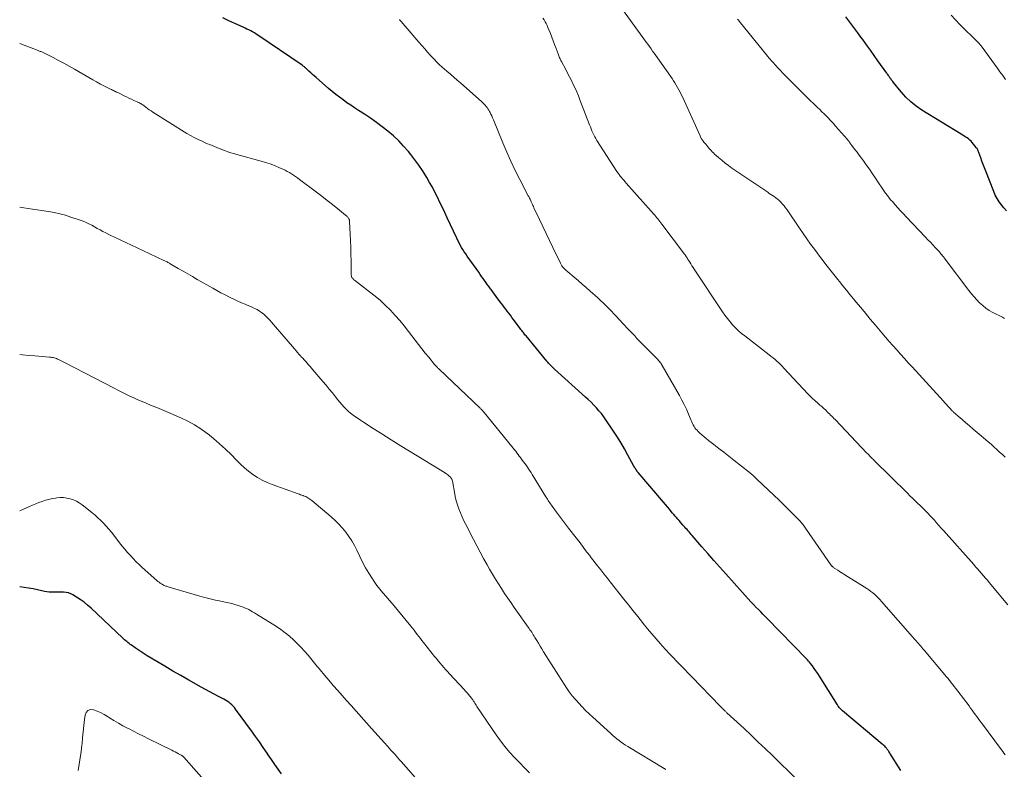
# Model space of a CAD drawing. Units: feet. Extents: x 1919992 to 1925000, y 550000 to 555007.
# Drawn here: x 1920000 to 1920226, y 550586 to 550759 of the extents above; entities that cross this region are included whole.
import ezdxf

# ---------------------------------------------------------------- set-up
doc = ezdxf.new("R2010")
doc.units = ezdxf.units.FT
doc.header["$LTSCALE"] = 100
doc.header["$MEASUREMENT"] = 0
doc.layers.add('CONTOUR INDEX', color=32, linetype='Continuous', lineweight=25)
doc.layers.add('CONTOUR INTERMEDIATE', color=40, linetype='Continuous', lineweight=15)

msp = doc.modelspace()

# ---------------------------------------------------------------- linework, layer by layer
at = {"layer": 'CONTOUR INDEX', "flags": 128}
for points, elevation in [([(1920202.63, 550586.05), (1920200.1, 550590.08), (1920200, 550590.25), (1920199.89, 550590.42), (1920199.78, 550590.58), (1920199.68, 550590.75), (1920199.56, 550590.91), (1920199.44, 550591.07), (1920199.32, 550591.22), (1920199.19, 550591.37), (1920199.11, 550591.45), (1920198.93, 550591.64), (1920198.74, 550591.81), (1920198.55, 550591.99), (1920198.36, 550592.15), (1920189.21, 550599.81), (1920189.04, 550599.96), (1920188.88, 550600.11), (1920188.73, 550600.27), (1920188.58, 550600.44), (1920188.44, 550600.61), (1920188.3, 550600.78), (1920188.17, 550600.97), (1920188.05, 550601.15), (1920183.9, 550607.8), (1920183.51, 550608.4), (1920183.12, 550608.98), (1920182.71, 550609.56), (1920182.29, 550610.13), (1920181.86, 550610.7), (1920181.65, 550610.98), (1920181.42, 550611.25), (1920181.19, 550611.52), (1920180.95, 550611.77), (1920171.81, 550621.14), (1920171.35, 550621.61), (1920170.88, 550622.08), (1920170.42, 550622.55), (1920169.95, 550623.01), (1920169.32, 550623.64), (1920169.17, 550623.79), (1920169.02, 550623.95), (1920168.87, 550624.1), (1920168.72, 550624.26), (1920168.57, 550624.41), (1920168.42, 550624.57), (1920168.27, 550624.73), (1920168.13, 550624.89), (1920162.37, 550631.3), (1920160.99, 550632.85), (1920159.62, 550634.41), (1920158.25, 550635.97), (1920156.89, 550637.54), (1920154.66, 550640.13), (1920154.42, 550640.41), (1920154.18, 550640.69), (1920153.94, 550640.96), (1920153.7, 550641.24), (1920153.46, 550641.51), (1920153.22, 550641.79), (1920152.97, 550642.06), (1920152.73, 550642.33), (1920152.53, 550642.56), (1920152.23, 550642.9), (1920151.93, 550643.24), (1920151.63, 550643.58), (1920151.34, 550643.93), (1920151.04, 550644.28), (1920150.75, 550644.62), (1920150.46, 550644.97), (1920150.16, 550645.32), (1920149.85, 550645.69), (1920149.4, 550646.23), (1920148.94, 550646.77), (1920148.49, 550647.3), (1920148.04, 550647.83), (1920142.25, 550654.62), (1920142.11, 550654.8), (1920141.97, 550654.97), (1920141.84, 550655.16), (1920141.71, 550655.34), (1920141.59, 550655.53), (1920141.48, 550655.72), (1920141.36, 550655.91), (1920141.26, 550656.11), (1920139.88, 550658.66), (1920139.06, 550660.12), (1920138.22, 550661.57), (1920137.33, 550662.99), (1920136.42, 550664.39), (1920134.82, 550666.77), (1920134.3, 550667.49), (1920133.77, 550668.2), (1920133.21, 550668.87), (1920132.62, 550669.53), (1920132.01, 550670.17), (1920131.39, 550670.8), (1920130.75, 550671.41), (1920130.1, 550672.01), (1920122.96, 550678.44), (1920122.73, 550678.65), (1920122.5, 550678.87), (1920122.28, 550679.09), (1920122.06, 550679.32), (1920121.84, 550679.55), (1920121.63, 550679.78), (1920121.42, 550680.02), (1920121.22, 550680.26), (1920116.45, 550686.06), (1920116.28, 550686.27), (1920116.11, 550686.48), (1920115.94, 550686.69), (1920115.78, 550686.9), (1920115.61, 550687.11), (1920115.45, 550687.32), (1920115.28, 550687.54), (1920115.12, 550687.76), (1920113.55, 550689.87), (1920113.2, 550690.34), (1920112.85, 550690.81), (1920112.49, 550691.28), (1920112.14, 550691.75), (1920111.78, 550692.22), (1920111.42, 550692.69), (1920111.07, 550693.16), (1920110.72, 550693.64), (1920109.98, 550694.63), (1920109.58, 550695.16), (1920109.18, 550695.7), (1920108.79, 550696.23), (1920108.39, 550696.77), (1920108.3, 550696.89), (1920107.96, 550697.37), (1920107.61, 550697.85), (1920107.26, 550698.32), (1920106.92, 550698.8), (1920106.57, 550699.28), (1920106.23, 550699.76), (1920105.89, 550700.24), (1920105.55, 550700.72), (1920102.92, 550704.44), (1920102.58, 550704.93), (1920102.25, 550705.43), (1920101.94, 550705.93), (1920101.63, 550706.45), (1920101.33, 550706.97), (1920101.05, 550707.49), (1920100.78, 550708.02), (1920100.52, 550708.56), (1920098.31, 550713.28), (1920097.76, 550714.46), (1920097.21, 550715.63), (1920096.64, 550716.8), (1920096.08, 550717.97), (1920095.5, 550719.12), (1920094.9, 550720.27), (1920094.27, 550721.41), (1920093.62, 550722.53), (1920093.41, 550722.88), (1920092.61, 550724.15), (1920091.78, 550725.4), (1920090.89, 550726.6), (1920089.97, 550727.79), (1920089.39, 550728.49), (1920088.3, 550729.75), (1920087.16, 550730.95), (1920085.95, 550732.09), (1920084.69, 550733.17), (1920083.38, 550734.2), (1920082.05, 550735.2), (1920080.69, 550736.15), (1920079.3, 550737.07), (1920077.92, 550737.95), (1920077.02, 550738.53), (1920076.14, 550739.13), (1920075.26, 550739.74), (1920074.39, 550740.36), (1920073.53, 550741), (1920072.69, 550741.65), (1920071.86, 550742.33), (1920071.05, 550743.02), (1920068.17, 550745.52), (1920067.75, 550745.89), (1920067.34, 550746.26), (1920066.93, 550746.64), (1920066.52, 550747.01), (1920065.93, 550747.55), (1920065.81, 550747.66), (1920065.7, 550747.76), (1920065.58, 550747.86), (1920065.46, 550747.96), (1920065.33, 550748.06), (1920065.21, 550748.15), (1920065.08, 550748.25), (1920064.95, 550748.34), (1920054.78, 550755.27), (1920054.38, 550755.53), (1920053.97, 550755.79), (1920053.55, 550756.03), (1920053.13, 550756.26), (1920052.7, 550756.47), (1920052.27, 550756.68), (1920051.83, 550756.89), (1920051.39, 550757.09), (1920049.47, 550757.94), (1920048.09, 550758.58), (1920046.71, 550759.25)], 1020), ([(1920226.93, 550714.86), (1920226.35, 550715.54), (1920225.77, 550716.23), (1920225.25, 550716.95), (1920224.77, 550717.7), (1920224.36, 550718.49), (1920224, 550719.3), (1920222.16, 550723.99), (1920221.87, 550724.75), (1920221.58, 550725.52), (1920221.29, 550726.29), (1920221.01, 550727.06), (1920220.57, 550728.3), (1920220.51, 550728.45), (1920220.45, 550728.6), (1920220.39, 550728.74), (1920220.32, 550728.89), (1920220.24, 550729.03), (1920220.16, 550729.17), (1920220.07, 550729.3), (1920219.97, 550729.43), (1920219.07, 550730.56), (1920218.81, 550730.86), (1920218.53, 550731.14), (1920218.22, 550731.39), (1920217.9, 550731.62), (1920217.56, 550731.83), (1920217.22, 550732.05), (1920216.88, 550732.26), (1920216.54, 550732.47), (1920207.48, 550738.03), (1920206.16, 550738.94), (1920204.9, 550739.93), (1920203.75, 550741.04), (1920202.68, 550742.23), (1920200.91, 550744.4), (1920200.78, 550744.58), (1920200.64, 550744.75), (1920200.51, 550744.93), (1920200.38, 550745.12), (1920200.25, 550745.31), (1920200.13, 550745.49), (1920200.01, 550745.67), (1920199.88, 550745.85), (1920199.76, 550746.02), (1920199.64, 550746.2), (1920199.51, 550746.38), (1920199.38, 550746.56), (1920197.38, 550749.35), (1920196.5, 550750.58), (1920195.62, 550751.81), (1920194.74, 550753.04), (1920193.86, 550754.28), (1920193.45, 550754.85), (1920192.77, 550755.79), (1920192.08, 550756.73), (1920191.39, 550757.66), (1920190.68, 550758.58), (1920189.98, 550759.5)], 1040), ([(1920060.24, 550585.29), (1920059.45, 550586.38), (1920058.67, 550587.47), (1920057.91, 550588.57), (1920057.15, 550589.68), (1920056.9, 550590.05), (1920056.02, 550591.35), (1920055.13, 550592.64), (1920054.23, 550593.91), (1920053.31, 550595.18), (1920049.65, 550600.2), (1920049.37, 550600.55), (1920049.07, 550600.89), (1920048.75, 550601.21), (1920048.41, 550601.51), (1920048.06, 550601.79), (1920047.69, 550602.05), (1920047.31, 550602.28), (1920046.91, 550602.5), (1920045.72, 550603.12), (1920044.72, 550603.64), (1920043.73, 550604.17), (1920042.74, 550604.71), (1920041.75, 550605.26), (1920038.88, 550606.87), (1920037.03, 550607.92), (1920035.19, 550608.97), (1920033.36, 550610.05), (1920031.53, 550611.13), (1920029.34, 550612.45), (1920028.62, 550612.9), (1920027.91, 550613.35), (1920027.21, 550613.82), (1920026.52, 550614.31), (1920025.68, 550614.9), (1920025.42, 550615.1), (1920025.15, 550615.31), (1920024.89, 550615.52), (1920024.64, 550615.73), (1920024.39, 550615.95), (1920024.14, 550616.18), (1920023.89, 550616.4), (1920023.65, 550616.63), (1920016.4, 550623.41), (1920015.61, 550624.11), (1920014.79, 550624.78), (1920013.93, 550625.4), (1920013.05, 550625.99), (1920012.23, 550626.5), (1920011.73, 550626.76), (1920011.21, 550626.96), (1920010.66, 550627.07), (1920010.09, 550627.13), (1920010, 550627.13), (1920009.47, 550627.13), (1920008.93, 550627.13), (1920008.39, 550627.12), (1920007.85, 550627.11), (1920007.32, 550627.11), (1920006.79, 550627.14), (1920006.26, 550627.21), (1920005.73, 550627.3), (1920004.12, 550627.65), (1920003.09, 550627.86), (1920002.06, 550628.05), (1920001.03, 550628.21), (1920000, 550628.35)], 1000)]:
    msp.add_lwpolyline(points, dxfattribs=dict(at, elevation=elevation))
at = {"layer": 'CONTOUR INTERMEDIATE', "flags": 128}
for points, elevation in [([(1920226.66, 550658.16), (1920226.01, 550658.76), (1920225.35, 550659.36), (1920224.7, 550659.96), (1920224.03, 550660.55), (1920223.37, 550661.13), (1920222.7, 550661.71), (1920221.11, 550663.07), (1920220.21, 550663.85), (1920219.3, 550664.62), (1920218.39, 550665.4), (1920217.49, 550666.18), (1920216.17, 550667.3), (1920215.92, 550667.52), (1920215.67, 550667.73), (1920215.43, 550667.95), (1920215.18, 550668.17), (1920214.78, 550668.53), (1920214.74, 550668.57), (1920214.69, 550668.61), (1920214.65, 550668.65), (1920214.61, 550668.69), (1920214.57, 550668.73), (1920214.53, 550668.77), (1920214.49, 550668.81), (1920214.45, 550668.85), (1920213.83, 550669.53), (1920213.47, 550669.91), (1920213.12, 550670.29), (1920212.77, 550670.68), (1920212.42, 550671.06), (1920205.22, 550678.93), (1920204.34, 550679.9), (1920203.45, 550680.88), (1920202.58, 550681.86), (1920201.7, 550682.84), (1920200.83, 550683.83), (1920199.97, 550684.82), (1920199.11, 550685.82), (1920198.26, 550686.82), (1920196.7, 550688.65), (1920195.6, 550689.96), (1920194.5, 550691.28), (1920193.4, 550692.6), (1920192.31, 550693.92), (1920191.75, 550694.59), (1920190.94, 550695.57), (1920190.13, 550696.57), (1920189.33, 550697.56), (1920188.53, 550698.56), (1920188.14, 550699.04), (1920187.54, 550699.8), (1920186.93, 550700.56), (1920186.33, 550701.33), (1920185.73, 550702.09), (1920185.14, 550702.85), (1920184.55, 550703.62), (1920183.96, 550704.39), (1920183.38, 550705.17), (1920182.75, 550706), (1920181.87, 550707.2), (1920181, 550708.41), (1920180.14, 550709.63), (1920179.3, 550710.86), (1920176.46, 550715.08), (1920176.13, 550715.54), (1920175.79, 550715.99), (1920175.42, 550716.42), (1920175.03, 550716.84), (1920174.86, 550717.01), (1920174.54, 550717.32), (1920174.21, 550717.61), (1920173.86, 550717.88), (1920173.49, 550718.14), (1920173.12, 550718.38), (1920172.75, 550718.63), (1920172.38, 550718.88), (1920172.01, 550719.13), (1920163.79, 550724.7), (1920162.99, 550725.27), (1920162.2, 550725.86), (1920161.44, 550726.48), (1920160.7, 550727.12), (1920159.79, 550727.93), (1920159.52, 550728.19), (1920159.25, 550728.46), (1920158.99, 550728.73), (1920158.74, 550729.02), (1920158.49, 550729.3), (1920158.25, 550729.59), (1920158, 550729.89), (1920157.76, 550730.18), (1920157.34, 550730.69), (1920157.21, 550730.85), (1920157.09, 550731.02), (1920156.97, 550731.19), (1920156.86, 550731.36), (1920156.75, 550731.53), (1920156.65, 550731.71), (1920156.56, 550731.9), (1920156.47, 550732.08), (1920152.41, 550741.05), (1920152.15, 550741.6), (1920151.88, 550742.14), (1920151.6, 550742.68), (1920151.31, 550743.22), (1920151, 550743.75), (1920150.68, 550744.27), (1920150.35, 550744.78), (1920150.01, 550745.28), (1920146.3, 550750.58), (1920145.93, 550751.11), (1920145.56, 550751.63), (1920145.18, 550752.15), (1920144.81, 550752.67), (1920144.42, 550753.19), (1920144.05, 550753.7), (1920143.67, 550754.22), (1920143.29, 550754.74), (1920137.99, 550762.06)], 1032), ([(1920227.21, 550624.16), (1920222.97, 550629.31), (1920222.53, 550629.84), (1920222.09, 550630.36), (1920221.64, 550630.89), (1920221.2, 550631.41), (1920220.75, 550631.93), (1920220.3, 550632.45), (1920219.84, 550632.96), (1920219.39, 550633.48), (1920212.48, 550641.27), (1920211.94, 550641.87), (1920211.41, 550642.47), (1920210.87, 550643.07), (1920210.34, 550643.67), (1920209.97, 550644.08), (1920209.62, 550644.47), (1920209.26, 550644.86), (1920208.89, 550645.24), (1920208.52, 550645.62), (1920208.15, 550646), (1920207.77, 550646.37), (1920207.39, 550646.74), (1920207.01, 550647.11), (1920206.56, 550647.54), (1920205.95, 550648.12), (1920205.34, 550648.71), (1920204.74, 550649.29), (1920204.14, 550649.88), (1920196.53, 550657.39), (1920196.32, 550657.6), (1920196.1, 550657.82), (1920195.89, 550658.04), (1920195.68, 550658.25), (1920195.46, 550658.47), (1920195.25, 550658.69), (1920195.04, 550658.91), (1920194.83, 550659.13), (1920187.52, 550666.82), (1920187.26, 550667.08), (1920187.01, 550667.35), (1920186.75, 550667.61), (1920186.49, 550667.87), (1920186.23, 550668.13), (1920185.96, 550668.39), (1920185.7, 550668.64), (1920185.43, 550668.89), (1920184.84, 550669.43), (1920184.44, 550669.8), (1920184.04, 550670.16), (1920183.63, 550670.53), (1920183.22, 550670.89), (1920183.2, 550670.91), (1920182.81, 550671.26), (1920182.41, 550671.62), (1920182.03, 550671.99), (1920181.64, 550672.36), (1920181.26, 550672.73), (1920180.89, 550673.11), (1920180.52, 550673.49), (1920180.15, 550673.88), (1920175.74, 550678.69), (1920175.35, 550679.1), (1920174.96, 550679.5), (1920174.55, 550679.9), (1920174.13, 550680.28), (1920173.71, 550680.65), (1920173.27, 550681.02), (1920172.84, 550681.37), (1920172.39, 550681.72), (1920166.73, 550686.07), (1920166, 550686.66), (1920165.29, 550687.28), (1920164.62, 550687.94), (1920163.96, 550688.62), (1920163.35, 550689.34), (1920162.75, 550690.07), (1920162.19, 550690.82), (1920161.65, 550691.6), (1920155.11, 550701.42), (1920154.84, 550701.82), (1920154.58, 550702.23), (1920154.33, 550702.64), (1920154.08, 550703.04), (1920153.79, 550703.52), (1920153.68, 550703.69), (1920153.57, 550703.86), (1920153.46, 550704.03), (1920153.35, 550704.2), (1920153.24, 550704.37), (1920153.12, 550704.54), (1920153, 550704.7), (1920152.88, 550704.86), (1920147.66, 550711.81), (1920147.44, 550712.11), (1920147.22, 550712.4), (1920147, 550712.7), (1920146.77, 550712.99), (1920146.54, 550713.28), (1920146.31, 550713.56), (1920146.07, 550713.84), (1920145.83, 550714.12), (1920139.49, 550721.23), (1920139.21, 550721.55), (1920138.93, 550721.88), (1920138.65, 550722.2), (1920138.38, 550722.53), (1920138.11, 550722.86), (1920137.85, 550723.2), (1920137.6, 550723.55), (1920137.36, 550723.9), (1920132.74, 550731.05), (1920132.48, 550731.47), (1920132.23, 550731.9), (1920132.01, 550732.34), (1920131.81, 550732.79), (1920131.61, 550733.24), (1920131.42, 550733.7), (1920131.24, 550734.16), (1920131.06, 550734.62), (1920128.84, 550740.43), (1920128.48, 550741.32), (1920128.11, 550742.21), (1920127.72, 550743.08), (1920127.31, 550743.95), (1920126.89, 550744.81), (1920126.45, 550745.67), (1920126.01, 550746.52), (1920125.57, 550747.37), (1920124.58, 550749.23), (1920124.47, 550749.44), (1920124.36, 550749.65), (1920124.26, 550749.86), (1920124.15, 550750.08), (1920124.06, 550750.29), (1920123.97, 550750.51), (1920123.88, 550750.73), (1920123.8, 550750.95), (1920123.34, 550752.24), (1920123.02, 550753.1), (1920122.7, 550753.96), (1920122.37, 550754.82), (1920122.04, 550755.67), (1920121.49, 550757.06), (1920121.3, 550757.51), (1920121.09, 550757.95), (1920120.85, 550758.38), (1920120.6, 550758.8), (1920120.33, 550759.2)], 1028), ([(1920226.68, 550745.09), (1920226.06, 550745.97), (1920225.43, 550746.85), (1920224.81, 550747.73), (1920224.18, 550748.61), (1920221.33, 550752.54), (1920221.12, 550752.82), (1920220.91, 550753.08), (1920220.67, 550753.34), (1920220.43, 550753.59), (1920216.21, 550757.76), (1920215.19, 550758.79), (1920214.19, 550759.84)], 1044), ([(1920226.62, 550589.7), (1920226.34, 550590.08), (1920226.06, 550590.46), (1920225.78, 550590.83), (1920221.15, 550597.04), (1920220.8, 550597.52), (1920220.44, 550598.01), (1920220.09, 550598.49), (1920219.73, 550598.98), (1920219.38, 550599.47), (1920219.03, 550599.95), (1920218.67, 550600.44), (1920218.31, 550600.92), (1920214.47, 550606), (1920214.32, 550606.21), (1920214.16, 550606.41), (1920214, 550606.62), (1920213.83, 550606.82), (1920213.67, 550607.02), (1920213.5, 550607.22), (1920213.34, 550607.42), (1920213.17, 550607.61), (1920207.99, 550613.75), (1920207.73, 550614.06), (1920207.47, 550614.36), (1920207.2, 550614.67), (1920206.94, 550614.98), (1920206.68, 550615.28), (1920206.41, 550615.58), (1920206.15, 550615.89), (1920205.88, 550616.19), (1920198.19, 550624.97), (1920197.81, 550625.39), (1920197.43, 550625.79), (1920197.03, 550626.19), (1920196.62, 550626.57), (1920196.19, 550626.94), (1920195.75, 550627.29), (1920195.3, 550627.61), (1920194.83, 550627.93), (1920189.72, 550631.13), (1920189.32, 550631.39), (1920188.92, 550631.64), (1920188.52, 550631.89), (1920188.13, 550632.15), (1920187.59, 550632.5), (1920187.47, 550632.59), (1920187.34, 550632.67), (1920187.22, 550632.76), (1920187.1, 550632.85), (1920186.99, 550632.93), (1920186.92, 550632.98), (1920186.86, 550633.04), (1920186.79, 550633.1), (1920186.73, 550633.16), (1920186.67, 550633.22), (1920186.62, 550633.29), (1920186.56, 550633.36), (1920186.51, 550633.43), (1920179.99, 550642.8), (1920179.94, 550642.87), (1920179.9, 550642.93), (1920179.85, 550642.99), (1920179.8, 550643.05), (1920179.75, 550643.1), (1920179.7, 550643.16), (1920179.65, 550643.22), (1920179.6, 550643.27), (1920177.67, 550645.26), (1920176.64, 550646.3), (1920175.61, 550647.33), (1920174.56, 550648.35), (1920173.51, 550649.36), (1920169.54, 550653.13), (1920169.1, 550653.53), (1920168.66, 550653.93), (1920168.21, 550654.31), (1920167.74, 550654.69), (1920164.22, 550657.5), (1920163.09, 550658.4), (1920161.95, 550659.3), (1920160.8, 550660.19), (1920159.65, 550661.07), (1920158.38, 550662.04), (1920157.87, 550662.44), (1920157.37, 550662.85), (1920156.89, 550663.28), (1920156.41, 550663.72), (1920156.02, 550664.09), (1920155.76, 550664.36), (1920155.51, 550664.64), (1920155.28, 550664.94), (1920155.07, 550665.26), (1920154.88, 550665.59), (1920154.7, 550665.93), (1920154.54, 550666.27), (1920154.39, 550666.62), (1920153.79, 550668.1), (1920153.33, 550669.19), (1920152.83, 550670.26), (1920152.3, 550671.31), (1920151.73, 550672.35), (1920147.78, 550679.25), (1920147.63, 550679.5), (1920147.48, 550679.74), (1920147.31, 550679.97), (1920147.13, 550680.2), (1920146.94, 550680.42), (1920146.75, 550680.63), (1920146.55, 550680.84), (1920146.35, 550681.05), (1920144.1, 550683.31), (1920143.56, 550683.85), (1920143.02, 550684.4), (1920142.49, 550684.95), (1920141.96, 550685.5), (1920141.43, 550686.06), (1920140.91, 550686.61), (1920140.38, 550687.17), (1920139.86, 550687.73), (1920137.87, 550689.88), (1920137.27, 550690.52), (1920136.67, 550691.15), (1920136.07, 550691.78), (1920135.47, 550692.4), (1920134.85, 550693.01), (1920134.23, 550693.62), (1920133.6, 550694.22), (1920132.96, 550694.8), (1920131.19, 550696.4), (1920130.28, 550697.21), (1920129.38, 550698), (1920128.46, 550698.8), (1920127.54, 550699.58), (1920126.06, 550700.82), (1920125.88, 550700.98), (1920125.69, 550701.14), (1920125.51, 550701.31), (1920125.33, 550701.47), (1920125, 550701.78), (1920124.96, 550701.82), (1920124.95, 550701.83), (1920124.9, 550701.9), (1920124.89, 550701.91), (1920124.88, 550701.93), (1920124.87, 550701.95), (1920124.86, 550701.96), (1920124.71, 550702.23), (1920124.63, 550702.38), (1920124.55, 550702.53), (1920124.47, 550702.68), (1920124.4, 550702.83), (1920122.64, 550706.45), (1920121.86, 550708.06), (1920121.09, 550709.66), (1920120.32, 550711.26), (1920119.55, 550712.87), (1920118.27, 550715.56), (1920118.15, 550715.82), (1920118.03, 550716.08), (1920117.91, 550716.35), (1920117.79, 550716.62), (1920117.73, 550716.75), (1920117.65, 550716.95), (1920117.55, 550717.15), (1920117.46, 550717.35), (1920117.36, 550717.55), (1920117.27, 550717.75), (1920117.17, 550717.95), (1920117.06, 550718.14), (1920116.96, 550718.34), (1920115, 550722.08), (1920113.94, 550724.16), (1920112.93, 550726.25), (1920111.99, 550728.38), (1920111.08, 550730.53), (1920108.95, 550735.82), (1920108.76, 550736.25), (1920108.57, 550736.68), (1920108.37, 550737.09), (1920108.16, 550737.51), (1920108.06, 550737.69), (1920107.88, 550738), (1920107.68, 550738.31), (1920107.47, 550738.61), (1920107.25, 550738.89), (1920107.01, 550739.17), (1920106.76, 550739.44), (1920106.5, 550739.69), (1920106.24, 550739.94), (1920101.36, 550744.27), (1920100.59, 550744.95), (1920099.82, 550745.63), (1920099.04, 550746.3), (1920098.26, 550746.97), (1920097.15, 550747.93), (1920096.93, 550748.12), (1920096.71, 550748.31), (1920096.5, 550748.51), (1920096.29, 550748.71), (1920096.26, 550748.73), (1920096.07, 550748.92), (1920095.88, 550749.11), (1920095.69, 550749.31), (1920095.51, 550749.51), (1920094.5, 550750.63), (1920093.82, 550751.39), (1920093.14, 550752.16), (1920092.46, 550752.93), (1920091.79, 550753.7), (1920088.61, 550757.37), (1920088.42, 550757.58), (1920088.24, 550757.8), (1920088.05, 550758.01), (1920087.87, 550758.23), (1920087.69, 550758.44), (1920087.51, 550758.66), (1920087.34, 550758.89)], 1024), ([(1920226.49, 550690.09), (1920226.24, 550690.22), (1920225.99, 550690.35), (1920223.79, 550691.48), (1920222.98, 550691.95), (1920222.19, 550692.46), (1920221.46, 550693.04), (1920220.76, 550693.67), (1920220.1, 550694.35), (1920219.47, 550695.05), (1920218.86, 550695.77), (1920218.27, 550696.51), (1920212.84, 550703.74), (1920212.64, 550703.99), (1920212.45, 550704.24), (1920212.25, 550704.49), (1920212.05, 550704.74), (1920211.85, 550704.98), (1920211.65, 550705.22), (1920211.44, 550705.46), (1920211.22, 550705.7), (1920210.55, 550706.42), (1920210, 550707.01), (1920209.44, 550707.61), (1920208.88, 550708.2), (1920208.32, 550708.79), (1920203.89, 550713.44), (1920203.23, 550714.14), (1920202.58, 550714.84), (1920201.94, 550715.55), (1920201.3, 550716.26), (1920200.68, 550716.98), (1920200.36, 550717.34), (1920200.06, 550717.71), (1920199.76, 550718.09), (1920199.46, 550718.47), (1920199.18, 550718.86), (1920198.9, 550719.25), (1920198.62, 550719.64), (1920198.36, 550720.04), (1920197.51, 550721.32), (1920196.82, 550722.36), (1920196.11, 550723.4), (1920195.4, 550724.42), (1920194.68, 550725.44), (1920194.04, 550726.33), (1920193.56, 550727), (1920193.07, 550727.66), (1920192.58, 550728.32), (1920192.08, 550728.98), (1920191.31, 550729.98), (1920191.19, 550730.13), (1920191.07, 550730.29), (1920190.95, 550730.45), (1920190.84, 550730.61), (1920190.72, 550730.77), (1920190.59, 550730.93), (1920190.47, 550731.08), (1920190.34, 550731.23), (1920187.64, 550734.37), (1920187.06, 550735.03), (1920186.47, 550735.67), (1920185.86, 550736.3), (1920185.24, 550736.92), (1920185, 550737.16), (1920184.49, 550737.65), (1920183.98, 550738.15), (1920183.46, 550738.64), (1920182.95, 550739.13), (1920182.44, 550739.62), (1920181.93, 550740.11), (1920181.42, 550740.61), (1920180.92, 550741.11), (1920177.81, 550744.21), (1920177.41, 550744.61), (1920177.01, 550745.01), (1920176.62, 550745.41), (1920176.22, 550745.82), (1920175.82, 550746.22), (1920175.43, 550746.63), (1920175.04, 550747.04), (1920174.65, 550747.45), (1920174.23, 550747.91), (1920173.95, 550748.21), (1920173.67, 550748.52), (1920173.39, 550748.82), (1920173.12, 550749.13), (1920172.85, 550749.45), (1920172.58, 550749.76), (1920172.31, 550750.08), (1920172.05, 550750.4), (1920165.45, 550758.52), (1920165.28, 550758.74), (1920165.11, 550758.95)], 1036), ([(1920178.73, 550584.02), (1920173.1, 550589.51), (1920171.48, 550591.07), (1920169.86, 550592.63), (1920168.22, 550594.18), (1920166.58, 550595.72), (1920162.64, 550599.38), (1920162.53, 550599.49), (1920162.41, 550599.6), (1920162.29, 550599.7), (1920162.18, 550599.81), (1920162.06, 550599.92), (1920161.94, 550600.03), (1920161.83, 550600.14), (1920161.71, 550600.25), (1920161.66, 550600.3), (1920161.52, 550600.44), (1920161.38, 550600.57), (1920161.25, 550600.71), (1920161.11, 550600.85), (1920154.59, 550607.62), (1920153.72, 550608.5), (1920152.86, 550609.39), (1920151.99, 550610.28), (1920151.12, 550611.16), (1920150.26, 550612.05), (1920149.41, 550612.94), (1920148.56, 550613.85), (1920147.73, 550614.77), (1920147.35, 550615.2), (1920146.34, 550616.35), (1920145.34, 550617.51), (1920144.37, 550618.69), (1920143.41, 550619.88), (1920143.19, 550620.16), (1920142.13, 550621.5), (1920141.07, 550622.84), (1920140.01, 550624.18), (1920138.95, 550625.52), (1920135.8, 550629.5), (1920135.07, 550630.43), (1920134.34, 550631.35), (1920133.61, 550632.27), (1920132.88, 550633.19), (1920132.27, 550633.96), (1920131.85, 550634.5), (1920131.43, 550635.04), (1920131.01, 550635.59), (1920130.6, 550636.13), (1920130.38, 550636.42), (1920130.07, 550636.82), (1920129.77, 550637.23), (1920129.47, 550637.63), (1920129.16, 550638.03), (1920128.86, 550638.43), (1920128.56, 550638.82), (1920128.25, 550639.22), (1920127.94, 550639.62), (1920126.23, 550641.84), (1920125.53, 550642.76), (1920124.83, 550643.68), (1920124.13, 550644.61), (1920123.44, 550645.54), (1920122.45, 550646.88), (1920122.26, 550647.14), (1920122.08, 550647.41), (1920121.9, 550647.68), (1920121.72, 550647.95), (1920121.54, 550648.22), (1920121.37, 550648.49), (1920121.2, 550648.77), (1920121.03, 550649.04), (1920117.86, 550654.21), (1920117.6, 550654.63), (1920117.32, 550655.06), (1920117.04, 550655.47), (1920116.76, 550655.89), (1920116.47, 550656.3), (1920116.17, 550656.71), (1920115.87, 550657.11), (1920115.57, 550657.52), (1920115.43, 550657.71), (1920115.16, 550658.07), (1920114.89, 550658.44), (1920114.61, 550658.8), (1920114.33, 550659.17), (1920114.06, 550659.53), (1920113.78, 550659.89), (1920113.49, 550660.25), (1920113.21, 550660.6), (1920106.8, 550668.45), (1920106.69, 550668.58), (1920106.58, 550668.71), (1920106.47, 550668.84), (1920106.35, 550668.97), (1920106.24, 550669.09), (1920106.12, 550669.21), (1920106, 550669.33), (1920105.87, 550669.45), (1920096.46, 550678.4), (1920096.32, 550678.54), (1920096.18, 550678.67), (1920096.05, 550678.81), (1920095.91, 550678.94), (1920095.78, 550679.08), (1920095.65, 550679.23), (1920095.53, 550679.37), (1920095.4, 550679.52), (1920094.07, 550681.16), (1920093.28, 550682.13), (1920092.5, 550683.1), (1920091.73, 550684.09), (1920090.97, 550685.07), (1920089.41, 550687.11), (1920088.42, 550688.36), (1920087.39, 550689.6), (1920086.33, 550690.79), (1920085.24, 550691.97), (1920084.11, 550693.1), (1920082.94, 550694.19), (1920081.73, 550695.23), (1920080.48, 550696.23), (1920076.96, 550698.92), (1920076.85, 550699.01), (1920076.75, 550699.1), (1920076.65, 550699.2), (1920076.55, 550699.3), (1920076.46, 550699.4), (1920076.39, 550699.52), (1920076.34, 550699.64), (1920076.3, 550699.77), (1920076.28, 550699.88), (1920076.25, 550700.07), (1920076.23, 550700.26), (1920076.21, 550700.45), (1920076.21, 550700.64), (1920076.2, 550703.33), (1920076.18, 550704.87), (1920076.15, 550706.4), (1920076.09, 550707.94), (1920076.02, 550709.48), (1920075.86, 550712.43), (1920075.85, 550712.55), (1920075.83, 550712.67), (1920075.79, 550712.79), (1920075.75, 550712.91), (1920075.71, 550713), (1920075.63, 550713.16), (1920075.54, 550713.3), (1920075.42, 550713.43), (1920075.3, 550713.55), (1920073.16, 550715.31), (1920071.95, 550716.29), (1920070.73, 550717.27), (1920069.5, 550718.22), (1920068.25, 550719.16), (1920064.34, 550722.08), (1920063.89, 550722.41), (1920063.43, 550722.74), (1920062.97, 550723.05), (1920062.5, 550723.36), (1920062.02, 550723.66), (1920061.54, 550723.94), (1920061.04, 550724.19), (1920060.54, 550724.43), (1920059.58, 550724.86), (1920058.59, 550725.28), (1920057.58, 550725.67), (1920056.55, 550726.01), (1920055.52, 550726.31), (1920049.9, 550727.82), (1920049.21, 550728.01), (1920048.53, 550728.23), (1920047.85, 550728.46), (1920047.18, 550728.71), (1920046.9, 550728.82), (1920046.37, 550729.02), (1920045.84, 550729.23), (1920045.31, 550729.44), (1920044.78, 550729.65), (1920044.25, 550729.86), (1920043.72, 550730.08), (1920043.2, 550730.3), (1920042.67, 550730.52), (1920041.93, 550730.85), (1920041.04, 550731.25), (1920040.16, 550731.69), (1920039.31, 550732.16), (1920038.47, 550732.66), (1920030.61, 550737.58), (1920030.21, 550737.84), (1920029.81, 550738.11), (1920029.41, 550738.4), (1920029.02, 550738.69), (1920028.63, 550738.98), (1920028.44, 550739.13), (1920028.24, 550739.26), (1920028.04, 550739.39), (1920027.84, 550739.52), (1920027.63, 550739.63), (1920027.42, 550739.75), (1920027.2, 550739.85), (1920026.99, 550739.95), (1920026.28, 550740.28), (1920025.7, 550740.54), (1920025.13, 550740.8), (1920024.56, 550741.07), (1920024, 550741.35), (1920022.73, 550741.97), (1920022.49, 550742.08), (1920022.26, 550742.19), (1920022.02, 550742.3), (1920021.79, 550742.41), (1920021.55, 550742.52), (1920021.32, 550742.63), (1920021.08, 550742.74), (1920020.85, 550742.86), (1920019.5, 550743.55), (1920018.59, 550744.02), (1920017.7, 550744.51), (1920016.8, 550745), (1920015.92, 550745.51), (1920012.57, 550747.45), (1920011.37, 550748.13), (1920010.15, 550748.81), (1920008.93, 550749.46), (1920007.7, 550750.1), (1920005.55, 550751.19), (1920005.39, 550751.27), (1920005.23, 550751.34), (1920005.06, 550751.41), (1920004.89, 550751.48), (1920004.73, 550751.54), (1920004.56, 550751.6), (1920004.39, 550751.66), (1920004.22, 550751.73), (1920000, 550753.36)], 1016), ([(1920148.57, 550586.33), (1920148.47, 550586.39), (1920148.37, 550586.45), (1920148.27, 550586.51), (1920148.17, 550586.57), (1920139.87, 550591.58), (1920139.34, 550591.91), (1920138.83, 550592.25), (1920138.33, 550592.61), (1920137.84, 550592.98), (1920137.36, 550593.37), (1920136.88, 550593.76), (1920136.42, 550594.16), (1920135.96, 550594.57), (1920131.8, 550598.34), (1920130.97, 550599.12), (1920130.15, 550599.91), (1920129.34, 550600.72), (1920128.55, 550601.54), (1920127.79, 550602.38), (1920127.07, 550603.26), (1920126.39, 550604.17), (1920125.75, 550605.12), (1920120.47, 550613.41), (1920120.07, 550614.05), (1920119.67, 550614.69), (1920119.28, 550615.34), (1920118.9, 550615.99), (1920118.49, 550616.69), (1920118.31, 550616.99), (1920118.12, 550617.29), (1920117.93, 550617.59), (1920117.74, 550617.89), (1920117.55, 550618.18), (1920117.35, 550618.47), (1920117.15, 550618.76), (1920116.95, 550619.05), (1920113.73, 550623.6), (1920112.99, 550624.67), (1920112.25, 550625.75), (1920111.52, 550626.83), (1920110.79, 550627.92), (1920110.09, 550629.01), (1920109.39, 550630.12), (1920108.72, 550631.24), (1920108.07, 550632.37), (1920107.48, 550633.4), (1920106.67, 550634.85), (1920105.87, 550636.3), (1920105.09, 550637.76), (1920104.33, 550639.23), (1920102.58, 550642.65), (1920102.14, 550643.54), (1920101.73, 550644.44), (1920101.35, 550645.35), (1920100.99, 550646.27), (1920100.67, 550647.21), (1920100.39, 550648.16), (1920100.16, 550649.12), (1920099.98, 550650.09), (1920099.63, 550652.24), (1920099.58, 550652.46), (1920099.52, 550652.68), (1920099.45, 550652.89), (1920099.35, 550653.1), (1920099.24, 550653.29), (1920099.11, 550653.47), (1920098.96, 550653.64), (1920098.8, 550653.8), (1920098.69, 550653.9), (1920098.46, 550654.09), (1920098.22, 550654.27), (1920097.97, 550654.44), (1920097.71, 550654.61), (1920091.77, 550658.25), (1920089.65, 550659.56), (1920087.53, 550660.87), (1920085.41, 550662.19), (1920083.3, 550663.51), (1920080.64, 550665.19), (1920079.87, 550665.69), (1920079.1, 550666.19), (1920078.34, 550666.7), (1920077.58, 550667.22), (1920077.24, 550667.45), (1920076.67, 550667.87), (1920076.11, 550668.31), (1920075.57, 550668.77), (1920075.04, 550669.25), (1920074.54, 550669.76), (1920074.05, 550670.28), (1920073.59, 550670.81), (1920073.14, 550671.36), (1920072.61, 550672.04), (1920071.9, 550672.94), (1920071.18, 550673.83), (1920070.46, 550674.71), (1920069.73, 550675.59), (1920067.44, 550678.29), (1920067.11, 550678.67), (1920066.78, 550679.05), (1920066.45, 550679.43), (1920066.11, 550679.8), (1920065.77, 550680.17), (1920065.43, 550680.55), (1920065.09, 550680.92), (1920064.75, 550681.29), (1920064.67, 550681.38), (1920064.29, 550681.79), (1920063.92, 550682.22), (1920063.55, 550682.64), (1920063.18, 550683.07), (1920058.36, 550688.73), (1920057.93, 550689.22), (1920057.5, 550689.7), (1920057.05, 550690.16), (1920056.6, 550690.62), (1920056.57, 550690.65), (1920056.11, 550691.07), (1920055.63, 550691.46), (1920055.11, 550691.8), (1920054.58, 550692.13), (1920054.02, 550692.41), (1920053.46, 550692.69), (1920052.89, 550692.94), (1920052.31, 550693.18), (1920051.82, 550693.37), (1920051, 550693.71), (1920050.18, 550694.06), (1920049.38, 550694.43), (1920048.58, 550694.82), (1920048.22, 550695), (1920047.25, 550695.5), (1920046.29, 550696.01), (1920045.34, 550696.53), (1920044.39, 550697.06), (1920040.84, 550699.09), (1920039.75, 550699.72), (1920038.65, 550700.35), (1920037.56, 550700.98), (1920036.47, 550701.62), (1920034.64, 550702.69), (1920034.46, 550702.79), (1920034.28, 550702.9), (1920034.1, 550703), (1920033.92, 550703.09), (1920033.73, 550703.19), (1920033.55, 550703.28), (1920033.36, 550703.37), (1920033.18, 550703.46), (1920028.34, 550705.74), (1920027.03, 550706.36), (1920025.71, 550706.97), (1920024.4, 550707.59), (1920023.09, 550708.2), (1920021.8, 550708.8), (1920021.13, 550709.12), (1920020.47, 550709.44), (1920019.81, 550709.77), (1920019.15, 550710.12), (1920018.5, 550710.47), (1920017.85, 550710.82), (1920017.21, 550711.17), (1920016.57, 550711.52), (1920015.93, 550711.85), (1920015.27, 550712.16), (1920014.59, 550712.44), (1920013.91, 550712.7), (1920011.79, 550713.42), (1920010.52, 550713.82), (1920009.24, 550714.16), (1920007.95, 550714.45), (1920006.64, 550714.68), (1920006.09, 550714.77), (1920005.05, 550714.93), (1920004.02, 550715.09), (1920002.98, 550715.26), (1920001.95, 550715.42), (1920000.92, 550715.57), (1920000, 550715.69)], 1012), ([(1920117.27, 550585.51), (1920113.8, 550589.08), (1920112.66, 550590.31), (1920111.56, 550591.59), (1920110.54, 550592.92), (1920109.56, 550594.29), (1920105.15, 550600.84), (1920104.98, 550601.09), (1920104.82, 550601.34), (1920104.65, 550601.59), (1920104.49, 550601.85), (1920104.38, 550602.04), (1920104.27, 550602.2), (1920104.17, 550602.35), (1920104.05, 550602.5), (1920103.94, 550602.65), (1920103.54, 550603.15), (1920103.22, 550603.55), (1920102.89, 550603.93), (1920102.55, 550604.32), (1920102.21, 550604.69), (1920098.84, 550608.35), (1920098.4, 550608.84), (1920097.96, 550609.32), (1920097.53, 550609.81), (1920097.09, 550610.3), (1920096.67, 550610.8), (1920096.24, 550611.3), (1920095.83, 550611.81), (1920095.42, 550612.32), (1920092.88, 550615.5), (1920092.51, 550615.97), (1920092.14, 550616.44), (1920091.78, 550616.91), (1920091.41, 550617.39), (1920091.05, 550617.87), (1920090.69, 550618.34), (1920090.31, 550618.81), (1920089.94, 550619.28), (1920087.15, 550622.74), (1920086.45, 550623.6), (1920085.73, 550624.45), (1920084.99, 550625.28), (1920084.24, 550626.1), (1920083.5, 550626.93), (1920082.8, 550627.79), (1920082.13, 550628.68), (1920081.5, 550629.59), (1920081.1, 550630.2), (1920080.31, 550631.45), (1920079.56, 550632.72), (1920078.86, 550634.03), (1920078.2, 550635.35), (1920077.51, 550636.78), (1920076.96, 550637.86), (1920076.36, 550638.91), (1920075.7, 550639.93), (1920074.99, 550640.92), (1920074.23, 550641.86), (1920073.42, 550642.77), (1920072.56, 550643.62), (1920071.65, 550644.43), (1920067.17, 550648.21), (1920066.95, 550648.38), (1920066.73, 550648.54), (1920066.5, 550648.7), (1920066.27, 550648.84), (1920066.03, 550648.97), (1920065.78, 550649.1), (1920065.53, 550649.2), (1920065.27, 550649.3), (1920065.2, 550649.33), (1920064.9, 550649.43), (1920064.61, 550649.53), (1920064.31, 550649.64), (1920064.01, 550649.74), (1920058.06, 550651.85), (1920056.9, 550652.32), (1920055.77, 550652.86), (1920054.69, 550653.48), (1920053.65, 550654.17), (1920052.65, 550654.93), (1920051.68, 550655.73), (1920050.76, 550656.58), (1920049.86, 550657.46), (1920048.6, 550658.76), (1920047.31, 550660.04), (1920045.98, 550661.28), (1920044.6, 550662.46), (1920043.19, 550663.59), (1920043.13, 550663.64), (1920041.68, 550664.67), (1920040.19, 550665.62), (1920038.63, 550666.46), (1920037.03, 550667.22), (1920033.7, 550668.66), (1920032.62, 550669.12), (1920031.53, 550669.57), (1920030.45, 550670.02), (1920029.36, 550670.46), (1920029.07, 550670.58), (1920028.13, 550670.97), (1920027.19, 550671.37), (1920026.26, 550671.79), (1920025.34, 550672.22), (1920024.42, 550672.66), (1920023.51, 550673.11), (1920022.6, 550673.57), (1920021.69, 550674.04), (1920010.3, 550679.96), (1920010, 550680.12), (1920009.69, 550680.27), (1920009.39, 550680.42), (1920009.08, 550680.57), (1920008.95, 550680.63), (1920008.7, 550680.74), (1920008.45, 550680.84), (1920008.2, 550680.93), (1920007.94, 550681), (1920007.68, 550681.07), (1920007.42, 550681.12), (1920007.15, 550681.16), (1920006.89, 550681.19), (1920003.47, 550681.47), (1920002.07, 550681.59), (1920000.68, 550681.72), (1920000, 550681.79)], 1008), ([(1920095.74, 550578.93), (1920087.78, 550588.06), (1920087.38, 550588.52), (1920086.98, 550588.97), (1920086.58, 550589.43), (1920086.18, 550589.88), (1920085.78, 550590.33), (1920085.38, 550590.78), (1920084.97, 550591.24), (1920084.57, 550591.69), (1920083.89, 550592.44), (1920083.14, 550593.27), (1920082.4, 550594.09), (1920081.65, 550594.92), (1920080.91, 550595.75), (1920076.2, 550601), (1920075.17, 550602.16), (1920074.15, 550603.32), (1920073.13, 550604.49), (1920072.12, 550605.66), (1920071.11, 550606.84), (1920070.11, 550608.02), (1920069.12, 550609.21), (1920068.13, 550610.4), (1920066.32, 550612.6), (1920065.52, 550613.53), (1920064.69, 550614.45), (1920063.83, 550615.33), (1920062.94, 550616.18), (1920062.02, 550617), (1920061.06, 550617.77), (1920060.07, 550618.49), (1920059.04, 550619.18), (1920054.47, 550622.04), (1920054.02, 550622.32), (1920053.57, 550622.58), (1920053.12, 550622.84), (1920052.66, 550623.09), (1920052.19, 550623.33), (1920051.72, 550623.54), (1920051.23, 550623.73), (1920050.74, 550623.91), (1920050.25, 550624.07), (1920049.51, 550624.29), (1920048.76, 550624.5), (1920048, 550624.68), (1920047.24, 550624.83), (1920046.29, 550625.01), (1920045.06, 550625.26), (1920043.83, 550625.54), (1920042.61, 550625.85), (1920041.4, 550626.19), (1920034.38, 550628.27), (1920034.18, 550628.33), (1920033.98, 550628.39), (1920033.78, 550628.46), (1920033.58, 550628.52), (1920033.39, 550628.59), (1920033.2, 550628.68), (1920033.01, 550628.77), (1920032.83, 550628.87), (1920032.61, 550629.01), (1920032.32, 550629.2), (1920032.04, 550629.39), (1920031.78, 550629.6), (1920031.52, 550629.82), (1920028.17, 550632.8), (1920027.46, 550633.46), (1920026.77, 550634.12), (1920026.1, 550634.82), (1920025.45, 550635.52), (1920024.81, 550636.25), (1920024.19, 550636.98), (1920023.58, 550637.73), (1920022.98, 550638.48), (1920021.64, 550640.2), (1920021.08, 550640.9), (1920020.49, 550641.6), (1920019.89, 550642.28), (1920019.28, 550642.95), (1920018.65, 550643.6), (1920017.99, 550644.23), (1920017.32, 550644.83), (1920016.62, 550645.41), (1920014.34, 550647.23), (1920013.71, 550647.68), (1920013.04, 550648.06), (1920012.34, 550648.37), (1920011.6, 550648.61), (1920010.84, 550648.76), (1920010.07, 550648.86), (1920009.3, 550648.86), (1920008.53, 550648.8), (1920008.22, 550648.76), (1920007.44, 550648.63), (1920006.67, 550648.47), (1920005.91, 550648.26), (1920005.16, 550648.01), (1920004.42, 550647.73), (1920003.68, 550647.44), (1920002.95, 550647.14), (1920002.23, 550646.82), (1920000, 550645.83)], 1004), ([(1920043.52, 550582.64), (1920037.75, 550589.13), (1920037.68, 550589.2), (1920037.6, 550589.27), (1920037.53, 550589.34), (1920037.45, 550589.41), (1920037.37, 550589.47), (1920037.28, 550589.53), (1920037.19, 550589.58), (1920037.1, 550589.63), (1920036.52, 550589.95), (1920036.13, 550590.15), (1920035.74, 550590.35), (1920035.35, 550590.55), (1920034.96, 550590.75), (1920029.63, 550593.38), (1920028.46, 550593.96), (1920027.3, 550594.55), (1920026.14, 550595.14), (1920024.99, 550595.73), (1920024.79, 550595.83), (1920023.74, 550596.39), (1920022.7, 550596.97), (1920021.68, 550597.59), (1920020.67, 550598.22), (1920020.19, 550598.53), (1920019.42, 550598.99), (1920018.62, 550599.4), (1920017.8, 550599.76), (1920016.95, 550600.07), (1920016.26, 550600.08), (1920015.7, 550599.9), (1920015.31, 550599.45), (1920015.03, 550598.82), (1920014.93, 550597.81), (1920014.78, 550596.41), (1920014.63, 550595), (1920014.48, 550593.59), (1920014.33, 550592.19), (1920014.3, 550591.9), (1920014.13, 550590.43), (1920013.93, 550588.96), (1920013.7, 550587.5), (1920013.43, 550586.05)], 996)]:
    msp.add_lwpolyline(points, dxfattribs=dict(at, elevation=elevation))

doc.saveas('drawing.dxf')
